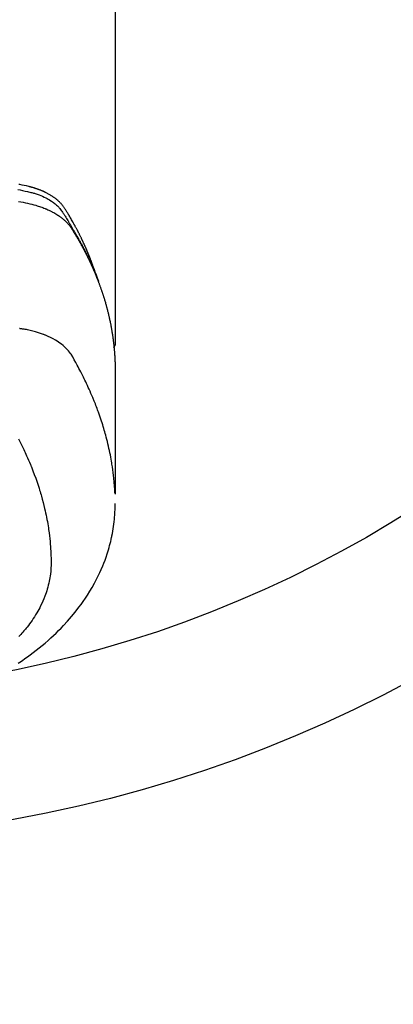
# Model space of a CAD drawing. Extents: x 27948 to 54421, y -11045 to -2175.
# Drawn here: x 44059 to 44085, y -4307 to -4240 of the extents above; entities that cross this region are included whole.
import ezdxf

# ---------------------------------------------------------------- set-up
doc = ezdxf.new("R2010")
doc.units = 0
doc.header["$LTSCALE"] = 50
doc.header["$MEASUREMENT"] = 0
doc.layers.get('0').update_dxf_attribs({"linetype": 'CONTINUOUS'})
doc.layers.add('150-機器', color=8, linetype='CONTINUOUS')
doc.layers.add('160-文字', color=254, linetype='CONTINUOUS')
doc.styles.add('KH001', font='txt')
doc.dimstyles.new('KH1xx030', dxfattribs={"dimscale": 30, "dimtxt": 2, "dimasz": 0.6, "dimexe": 0.3, "dimexo": 1.2, "dimgap": 0.5, "dimtad": 3, "dimdec": 1, "dimdsep": 46, "dimlunit": 6, "dimtxsty": 'KH001', "dimblk": 'DOT', "dimcen": 1, "dimdle": 1, "dimclrd": 256, "dimclre": 256, "dimclrt": 256, "dimadec": 0, "dimazin": 0, "dimtfac": 1, "dimtdec": 1, "dimtix": 1, "dimtmove": 2, "dimatfit": 3, "dimldrblk": 'CLOSEDBLANK', "dimfxl": 1, "dimtolj": 1, "dimtzin": 0, "dimlwd": -1, "dimlwe": -1, "dimarcsym": 0})

# ---------------------------------------------------------------- blocks, each defined once
blk = doc.blocks.new('F402_H')
at = {"layer": '150-機器', "color": 13, "linetype": 'Continuous'}
blk.add_line((-22.939, -188.142), (-22.939, -261.807), dxfattribs=at)
for points in [[(-16.296, -251.272), (-16.465, -251.309), (-16.633, -251.348), (-16.801, -251.388), (-16.969, -251.427), (-17.043, -251.443), (-17.117, -251.46), (-17.19, -251.477), (-17.264, -251.495), (-17.321, -251.51), (-17.379, -251.526), (-17.437, -251.543), (-17.494, -251.561), (-17.561, -251.582), (-17.627, -251.604), (-17.693, -251.627), (-17.758, -251.651), (-17.874, -251.697), (-17.988, -251.746), (-18.102, -251.798), (-18.213, -251.853), (-18.299, -251.898), (-18.383, -251.945), (-18.466, -251.995), (-18.548, -252.046), (-18.609, -252.087), (-18.67, -252.128), (-18.729, -252.171), (-18.788, -252.216), (-18.843, -252.26), (-18.897, -252.306), (-18.95, -252.353), (-19.002, -252.401), (-19.046, -252.444), (-19.09, -252.488), (-19.131, -252.534), (-19.172, -252.581), (-19.22, -252.643), (-19.265, -252.706), (-19.309, -252.771), (-19.352, -252.837), (-19.372, -252.868), (-19.392, -252.898), (-19.412, -252.929), (-19.432, -252.96), (-19.455, -252.995), (-19.478, -253.031), (-19.501, -253.066), (-19.524, -253.101), (-19.571, -253.176), (-19.617, -253.251), (-19.664, -253.326), (-19.71, -253.401), (-19.729, -253.432), (-19.748, -253.462), (-19.767, -253.493), (-19.786, -253.524), (-19.812, -253.567), (-19.837, -253.609), (-19.862, -253.652), (-19.887, -253.695), (-19.917, -253.751), (-19.947, -253.807), (-19.977, -253.863), (-20.008, -253.918), (-20.033, -253.96), (-20.059, -254.001), (-20.084, -254.043), (-20.11, -254.084), (-20.128, -254.113), (-20.145, -254.142), (-20.162, -254.171), (-20.18, -254.2), (-20.231, -254.286), (-20.283, -254.373), (-20.334, -254.46), (-20.384, -254.548), (-20.411, -254.593), (-20.437, -254.639), (-20.463, -254.685), (-20.489, -254.731), (-20.508, -254.764), (-20.526, -254.798), (-20.544, -254.831), (-20.563, -254.865), (-20.581, -254.898), (-20.599, -254.932), (-20.617, -254.965), (-20.636, -254.998), (-20.66, -255.044), (-20.685, -255.091), (-20.71, -255.137), (-20.734, -255.183), (-20.761, -255.233), (-20.788, -255.284), (-20.814, -255.335), (-20.84, -255.385), (-20.857, -255.419), (-20.875, -255.453), (-20.892, -255.486), (-20.909, -255.52), (-20.926, -255.554), (-20.943, -255.587), (-20.961, -255.621), (-20.978, -255.655), (-20.995, -255.688), (-21.011, -255.722), (-21.028, -255.756), (-21.045, -255.789), (-21.078, -255.857), (-21.111, -255.924), (-21.144, -255.992), (-21.177, -256.06), (-21.189, -256.085), (-21.202, -256.11), (-21.214, -256.136), (-21.226, -256.161), (-21.246, -256.204), (-21.267, -256.246), (-21.287, -256.288), (-21.307, -256.331), (-21.329, -256.378), (-21.35, -256.424), (-21.371, -256.471), (-21.393, -256.518), (-21.417, -256.574), (-21.442, -256.629), (-21.466, -256.684), (-21.49, -256.74), (-21.501, -256.765), (-21.512, -256.791), (-21.523, -256.816), (-21.533, -256.842), (-21.554, -256.893), (-21.576, -256.944), (-21.596, -256.995), (-21.617, -257.047), (-21.632, -257.086), (-21.647, -257.124), (-21.662, -257.163), (-21.677, -257.202), (-21.686, -257.227), (-21.696, -257.253), (-21.705, -257.279), (-21.715, -257.305), (-21.734, -257.361), (-21.754, -257.417), (-21.773, -257.473), (-21.792, -257.529)], [(-21.583, -256.961), (-21.563, -256.897), (-21.543, -256.832), (-21.522, -256.768), (-21.501, -256.704), (-21.483, -256.65), (-21.464, -256.596), (-21.445, -256.543), (-21.426, -256.489), (-21.417, -256.467), (-21.409, -256.445), (-21.401, -256.423), (-21.393, -256.401), (-21.38, -256.365), (-21.367, -256.329), (-21.354, -256.294), (-21.341, -256.258), (-21.329, -256.227), (-21.317, -256.196), (-21.306, -256.165), (-21.294, -256.133), (-21.28, -256.098), (-21.266, -256.062), (-21.252, -256.026), (-21.238, -255.991), (-21.214, -255.929), (-21.189, -255.866), (-21.164, -255.804), (-21.139, -255.742), (-21.128, -255.716), (-21.117, -255.69), (-21.106, -255.663), (-21.095, -255.637), (-21.084, -255.61), (-21.073, -255.583), (-21.062, -255.557), (-21.051, -255.53), (-21.039, -255.503), (-21.028, -255.477), (-21.016, -255.45), (-21.005, -255.423), (-20.997, -255.406), (-20.99, -255.388), (-20.982, -255.37), (-20.975, -255.352), (-20.959, -255.317), (-20.943, -255.282), (-20.928, -255.247), (-20.912, -255.212), (-20.9, -255.185), (-20.888, -255.158), (-20.877, -255.132), (-20.865, -255.105), (-20.849, -255.07), (-20.833, -255.035), (-20.816, -255), (-20.8, -254.965), (-20.788, -254.938), (-20.776, -254.912), (-20.764, -254.885), (-20.751, -254.859), (-20.739, -254.832), (-20.726, -254.806), (-20.714, -254.779), (-20.701, -254.753), (-20.693, -254.735), (-20.685, -254.718), (-20.676, -254.7), (-20.668, -254.682), (-20.659, -254.665), (-20.651, -254.647), (-20.642, -254.63), (-20.634, -254.612), (-20.612, -254.569), (-20.591, -254.525), (-20.569, -254.481), (-20.548, -254.437), (-20.531, -254.402), (-20.513, -254.367), (-20.496, -254.332), (-20.478, -254.297), (-20.46, -254.262), (-20.442, -254.227), (-20.424, -254.192), (-20.406, -254.157), (-20.395, -254.135), (-20.383, -254.113), (-20.372, -254.091), (-20.36, -254.069), (-20.34, -254.03), (-20.319, -253.991), (-20.298, -253.952), (-20.278, -253.913), (-20.259, -253.878), (-20.24, -253.843), (-20.222, -253.809), (-20.203, -253.774), (-20.189, -253.748), (-20.174, -253.722), (-20.16, -253.696), (-20.146, -253.67), (-20.132, -253.644), (-20.117, -253.618), (-20.103, -253.591), (-20.088, -253.565), (-20.078, -253.548), (-20.069, -253.531), (-20.059, -253.514), (-20.049, -253.496), (-20.01, -253.427), (-19.97, -253.357), (-19.931, -253.288), (-19.891, -253.219), (-19.875, -253.193), (-19.86, -253.168), (-19.845, -253.142), (-19.83, -253.116), (-19.815, -253.09), (-19.799, -253.064), (-19.784, -253.039), (-19.769, -253.013), (-19.759, -252.995), (-19.748, -252.978), (-19.738, -252.961), (-19.727, -252.944), (-19.701, -252.901), (-19.675, -252.858), (-19.648, -252.815), (-19.622, -252.772), (-19.596, -252.729), (-19.569, -252.686), (-19.542, -252.644), (-19.516, -252.601), (-19.494, -252.566), (-19.471, -252.531), (-19.448, -252.497), (-19.425, -252.463), (-19.401, -252.43), (-19.376, -252.398), (-19.351, -252.366), (-19.325, -252.334), (-19.3, -252.305), (-19.274, -252.275), (-19.248, -252.246), (-19.221, -252.218), (-19.193, -252.188), (-19.165, -252.16), (-19.136, -252.131), (-19.107, -252.103), (-19.086, -252.084), (-19.064, -252.064), (-19.043, -252.045), (-19.021, -252.026), (-18.983, -251.994), (-18.945, -251.962), (-18.907, -251.931), (-18.868, -251.901), (-18.841, -251.88), (-18.814, -251.86), (-18.787, -251.84), (-18.76, -251.821), (-18.728, -251.799), (-18.697, -251.778), (-18.666, -251.757), (-18.634, -251.736), (-18.61, -251.721), (-18.587, -251.706), (-18.563, -251.691), (-18.539, -251.676), (-18.493, -251.648), (-18.446, -251.621), (-18.399, -251.594), (-18.352, -251.569), (-18.316, -251.55), (-18.28, -251.531), (-18.244, -251.513), (-18.208, -251.495), (-18.178, -251.48), (-18.147, -251.465), (-18.117, -251.45), (-18.086, -251.436), (-18.066, -251.426), (-18.045, -251.417), (-18.024, -251.408), (-18.003, -251.399), (-17.978, -251.388), (-17.953, -251.377), (-17.929, -251.367), (-17.904, -251.356), (-17.882, -251.347), (-17.861, -251.338), (-17.839, -251.33), (-17.817, -251.321), (-17.791, -251.311), (-17.765, -251.302), (-17.739, -251.292), (-17.713, -251.282), (-17.687, -251.272), (-17.661, -251.263), (-17.634, -251.253), (-17.608, -251.243), (-17.585, -251.235), (-17.562, -251.228), (-17.539, -251.22), (-17.516, -251.212), (-17.489, -251.204), (-17.462, -251.195), (-17.435, -251.186), (-17.408, -251.178), (-17.373, -251.167), (-17.338, -251.156), (-17.303, -251.146), (-17.268, -251.136), (-17.24, -251.128), (-17.212, -251.12), (-17.185, -251.113), (-17.157, -251.106), (-17.129, -251.098), (-17.101, -251.091), (-17.073, -251.084), (-17.045, -251.077), (-16.895, -251.041), (-16.744, -251.009), (-16.592, -250.978), (-16.441, -250.948), (-16.369, -250.934)], [(-16.357, -252.097), (-16.511, -252.127), (-16.664, -252.158), (-16.817, -252.19), (-16.97, -252.223), (-17.113, -252.255), (-17.255, -252.289), (-17.396, -252.325), (-17.537, -252.363), (-17.617, -252.387), (-17.698, -252.412), (-17.778, -252.438), (-17.857, -252.465), (-17.934, -252.493), (-18.01, -252.521), (-18.086, -252.551), (-18.162, -252.581), (-18.195, -252.594), (-18.227, -252.607), (-18.26, -252.621), (-18.292, -252.635), (-18.35, -252.66), (-18.408, -252.687), (-18.466, -252.714), (-18.523, -252.742), (-18.562, -252.762), (-18.6, -252.781), (-18.638, -252.801), (-18.676, -252.821), (-18.749, -252.861), (-18.822, -252.902), (-18.894, -252.945), (-18.965, -252.989), (-19.022, -253.025), (-19.078, -253.062), (-19.133, -253.1), (-19.187, -253.139), (-19.232, -253.173), (-19.277, -253.206), (-19.321, -253.241), (-19.364, -253.276), (-19.399, -253.305), (-19.434, -253.335), (-19.469, -253.366), (-19.503, -253.397), (-19.529, -253.422), (-19.556, -253.447), (-19.582, -253.472), (-19.608, -253.498), (-19.633, -253.524), (-19.658, -253.55), (-19.682, -253.576), (-19.706, -253.602), (-19.742, -253.642), (-19.777, -253.683), (-19.811, -253.725), (-19.844, -253.768), (-19.868, -253.801), (-19.892, -253.834), (-19.916, -253.867), (-19.938, -253.901), (-19.956, -253.929), (-19.974, -253.956), (-19.991, -253.984), (-20.009, -254.012), (-20.028, -254.042), (-20.047, -254.073), (-20.066, -254.104), (-20.085, -254.135), (-20.108, -254.171), (-20.13, -254.208), (-20.153, -254.245), (-20.175, -254.281), (-20.193, -254.312), (-20.212, -254.343), (-20.23, -254.374), (-20.249, -254.404), (-20.267, -254.435), (-20.285, -254.466), (-20.303, -254.497), (-20.321, -254.528), (-20.34, -254.558), (-20.358, -254.589), (-20.376, -254.62), (-20.394, -254.651), (-20.412, -254.682), (-20.43, -254.712), (-20.447, -254.743), (-20.465, -254.774), (-20.487, -254.813), (-20.51, -254.853), (-20.532, -254.892), (-20.554, -254.932), (-20.573, -254.967), (-20.592, -255.001), (-20.611, -255.036), (-20.631, -255.071), (-20.648, -255.102), (-20.665, -255.133), (-20.682, -255.164), (-20.699, -255.195), (-20.729, -255.251), (-20.759, -255.307), (-20.789, -255.363), (-20.818, -255.419), (-20.828, -255.438), (-20.838, -255.457), (-20.847, -255.475), (-20.857, -255.494), (-20.876, -255.531), (-20.895, -255.569), (-20.915, -255.606), (-20.934, -255.644), (-20.95, -255.675), (-20.966, -255.706), (-20.982, -255.737), (-20.998, -255.768), (-21.01, -255.793), (-21.022, -255.818), (-21.034, -255.843), (-21.047, -255.868), (-21.062, -255.9), (-21.077, -255.931), (-21.093, -255.962), (-21.108, -255.994), (-21.121, -256.019), (-21.133, -256.044), (-21.145, -256.069), (-21.157, -256.094), (-21.169, -256.119), (-21.18, -256.144), (-21.192, -256.169), (-21.204, -256.194), (-21.213, -256.213), (-21.222, -256.232), (-21.231, -256.25), (-21.24, -256.269), (-21.258, -256.307), (-21.275, -256.345), (-21.293, -256.383), (-21.31, -256.421), (-21.321, -256.446), (-21.332, -256.471), (-21.343, -256.496), (-21.355, -256.521), (-21.369, -256.553), (-21.383, -256.584), (-21.397, -256.616), (-21.412, -256.647), (-21.423, -256.672), (-21.434, -256.697), (-21.445, -256.723), (-21.455, -256.748), (-21.472, -256.786), (-21.488, -256.824), (-21.505, -256.861), (-21.521, -256.899), (-21.532, -256.925), (-21.542, -256.95), (-21.553, -256.975), (-21.564, -257.001), (-21.579, -257.038), (-21.595, -257.076), (-21.611, -257.114), (-21.626, -257.152), (-21.639, -257.184), (-21.651, -257.215), (-21.664, -257.247), (-21.677, -257.278), (-21.687, -257.304), (-21.697, -257.329), (-21.708, -257.355), (-21.718, -257.38), (-21.733, -257.418), (-21.747, -257.456), (-21.762, -257.494), (-21.777, -257.533), (-21.789, -257.564), (-21.801, -257.596), (-21.813, -257.628), (-21.825, -257.66), (-21.842, -257.704), (-21.858, -257.749), (-21.874, -257.793), (-21.89, -257.838), (-21.904, -257.876), (-21.918, -257.914), (-21.931, -257.952), (-21.945, -257.99), (-21.959, -258.029), (-21.972, -258.067), (-21.986, -258.105), (-21.999, -258.143), (-22.008, -258.169), (-22.016, -258.194), (-22.024, -258.22), (-22.033, -258.246), (-22.046, -258.284), (-22.058, -258.322), (-22.071, -258.36), (-22.084, -258.398), (-22.096, -258.437), (-22.109, -258.475), (-22.121, -258.514), (-22.134, -258.552), (-22.142, -258.578), (-22.15, -258.603), (-22.158, -258.629), (-22.166, -258.655), (-22.177, -258.693), (-22.189, -258.731), (-22.201, -258.77), (-22.212, -258.808), (-22.232, -258.872), (-22.251, -258.936), (-22.27, -259), (-22.288, -259.065), (-22.303, -259.116), (-22.317, -259.167), (-22.331, -259.219), (-22.345, -259.27), (-22.355, -259.308), (-22.366, -259.347), (-22.376, -259.385), (-22.386, -259.424), (-22.396, -259.462), (-22.406, -259.501), (-22.416, -259.54), (-22.426, -259.578), (-22.439, -259.63), (-22.451, -259.681), (-22.463, -259.733), (-22.476, -259.785), (-22.485, -259.823), (-22.494, -259.862), (-22.504, -259.901), (-22.513, -259.939), (-22.522, -259.978), (-22.53, -260.017), (-22.539, -260.055), (-22.548, -260.094), (-22.561, -260.158), (-22.575, -260.223), (-22.588, -260.288), (-22.601, -260.352), (-22.612, -260.404), (-22.622, -260.455), (-22.632, -260.507), (-22.642, -260.559), (-22.647, -260.585), (-22.652, -260.611), (-22.657, -260.636), (-22.662, -260.662), (-22.672, -260.714), (-22.681, -260.766), (-22.69, -260.817), (-22.699, -260.869), (-22.703, -260.895), (-22.708, -260.921), (-22.712, -260.947), (-22.716, -260.973), (-22.722, -261.011), (-22.729, -261.05), (-22.735, -261.089), (-22.741, -261.128), (-22.745, -261.154), (-22.749, -261.18), (-22.753, -261.205), (-22.757, -261.231), (-22.763, -261.27), (-22.769, -261.309), (-22.774, -261.348), (-22.78, -261.386), (-22.787, -261.438), (-22.794, -261.49), (-22.8, -261.542), (-22.807, -261.594), (-22.812, -261.633), (-22.816, -261.672), (-22.821, -261.711), (-22.826, -261.75), (-22.829, -261.775), (-22.832, -261.801), (-22.835, -261.827), (-22.838, -261.853), (-22.841, -261.879), (-22.844, -261.905), (-22.847, -261.931), (-22.85, -261.957), (-22.851, -261.972), (-22.853, -261.988), (-22.854, -262.003), (-22.856, -262.019), (-22.859, -262.056), (-22.863, -262.092), (-22.866, -262.129), (-22.87, -262.165), (-22.873, -262.204), (-22.877, -262.243), (-22.88, -262.282), (-22.884, -262.321), (-22.886, -262.347), (-22.888, -262.373), (-22.89, -262.399), (-22.892, -262.425), (-22.894, -262.451), (-22.896, -262.477), (-22.898, -262.502), (-22.9, -262.528), (-22.901, -262.555), (-22.903, -262.581), (-22.905, -262.607), (-22.907, -262.633), (-22.907, -262.646), (-22.908, -262.659), (-22.909, -262.672), (-22.91, -262.685), (-22.912, -262.724), (-22.914, -262.763), (-22.916, -262.802), (-22.918, -262.841), (-22.919, -262.867), (-22.92, -262.892), (-22.921, -262.918), (-22.923, -262.944), (-22.924, -262.97), (-22.925, -262.996), (-22.926, -263.022), (-22.928, -263.048), (-22.93, -263.113), (-22.932, -263.178), (-22.934, -263.243), (-22.936, -263.308), (-22.937, -263.373), (-22.937, -263.439), (-22.938, -263.504), (-22.939, -263.569), (-22.939, -263.613), (-22.939, -263.656), (-22.939, -263.7), (-22.94, -263.744), (-22.94, -263.833), (-22.94, -263.922), (-22.94, -264.011), (-22.94, -264.1), (-22.938, -266.096), (-22.937, -268.091), (-22.938, -270.087), (-22.94, -272.082)], [(-22.924, -272.005), (-22.908, -271.752), (-22.891, -271.499), (-22.872, -271.246), (-22.849, -270.993), (-22.828, -270.798), (-22.804, -270.604), (-22.779, -270.41), (-22.751, -270.216), (-22.736, -270.12), (-22.722, -270.025), (-22.706, -269.929), (-22.69, -269.834), (-22.665, -269.69), (-22.639, -269.546), (-22.611, -269.402), (-22.582, -269.259), (-22.55, -269.104), (-22.517, -268.949), (-22.482, -268.794), (-22.446, -268.64), (-22.41, -268.492), (-22.372, -268.344), (-22.334, -268.196), (-22.294, -268.049), (-22.262, -267.932), (-22.229, -267.816), (-22.196, -267.7), (-22.162, -267.584), (-22.124, -267.46), (-22.086, -267.337), (-22.047, -267.213), (-22.007, -267.09), (-21.962, -266.956), (-21.917, -266.821), (-21.871, -266.687), (-21.823, -266.554), (-21.794, -266.472), (-21.765, -266.391), (-21.735, -266.31), (-21.705, -266.229), (-21.666, -266.126), (-21.627, -266.023), (-21.587, -265.921), (-21.547, -265.819), (-21.527, -265.769), (-21.508, -265.72), (-21.488, -265.671), (-21.467, -265.621), (-21.409, -265.479), (-21.349, -265.338), (-21.288, -265.197), (-21.227, -265.056), (-21.167, -264.921), (-21.107, -264.787), (-21.045, -264.653), (-20.983, -264.519), (-20.932, -264.413), (-20.881, -264.307), (-20.83, -264.202), (-20.778, -264.096), (-20.731, -264.001), (-20.683, -263.906), (-20.635, -263.811), (-20.587, -263.716), (-20.53, -263.607), (-20.472, -263.498), (-20.414, -263.389), (-20.356, -263.279), (-20.256, -263.087), (-20.154, -262.897), (-20.047, -262.709), (-19.93, -262.527), (-19.876, -262.45), (-19.818, -262.374), (-19.758, -262.301), (-19.696, -262.229), (-19.597, -262.125), (-19.492, -262.025), (-19.383, -261.93), (-19.27, -261.84), (-19.173, -261.768), (-19.075, -261.699), (-18.974, -261.633), (-18.871, -261.57), (-18.708, -261.477), (-18.541, -261.391), (-18.372, -261.31), (-18.2, -261.235), (-18.163, -261.219), (-18.125, -261.204), (-18.087, -261.189), (-18.049, -261.174), (-17.785, -261.077), (-17.517, -260.991), (-17.245, -260.918), (-16.97, -260.861), (-16.892, -260.848), (-16.814, -260.835), (-16.736, -260.824), (-16.657, -260.812), (-16.618, -260.806), (-16.578, -260.8), (-16.539, -260.794), (-16.5, -260.788), (-16.47, -260.784), (-16.441, -260.779), (-16.411, -260.775)], [(-22.94, -261.793), (-22.94, -261.795), (-22.94, -261.798), (-22.94, -261.8), (-22.94, -261.802), (-22.939, -261.804), (-22.939, -261.807), (-22.939, -261.809), (-22.939, -261.811), (-22.939, -261.813), (-22.939, -261.816), (-22.939, -261.818), (-22.938, -261.82), (-22.938, -261.822), (-22.938, -261.825), (-22.938, -261.827), (-22.938, -261.829), (-22.937, -261.831), (-22.937, -261.834), (-22.937, -261.836), (-22.936, -261.838), (-22.936, -261.84), (-22.936, -261.843), (-22.935, -261.845), (-22.935, -261.847), (-22.935, -261.849), (-22.934, -261.852), (-22.934, -261.854), (-22.933, -261.856), (-22.933, -261.858), (-22.933, -261.86), (-22.932, -261.863), (-22.932, -261.865), (-22.931, -261.867), (-22.931, -261.869), (-22.93, -261.872), (-22.93, -261.874), (-22.929, -261.876), (-22.928, -261.878), (-22.928, -261.88), (-22.927, -261.883), (-22.927, -261.885), (-22.926, -261.887), (-22.925, -261.889), (-22.925, -261.891), (-22.924, -261.894), (-22.923, -261.896), (-22.923, -261.898), (-22.922, -261.9), (-22.921, -261.902), (-22.92, -261.904), (-22.92, -261.907), (-22.919, -261.909), (-22.918, -261.911), (-22.917, -261.913), (-22.916, -261.915), (-22.916, -261.917), (-22.915, -261.92), (-22.914, -261.922), (-22.913, -261.924), (-22.912, -261.926), (-22.911, -261.928), (-22.91, -261.93), (-22.909, -261.932), (-22.908, -261.935), (-22.907, -261.937), (-22.906, -261.939), (-22.905, -261.941), (-22.904, -261.943), (-22.903, -261.945), (-22.902, -261.947), (-22.901, -261.949), (-22.9, -261.951), (-22.899, -261.953), (-22.898, -261.956), (-22.897, -261.958), (-22.896, -261.96), (-22.895, -261.962), (-22.894, -261.964), (-22.892, -261.966), (-22.891, -261.968), (-22.89, -261.97), (-22.889, -261.972), (-22.888, -261.974), (-22.886, -261.976), (-22.885, -261.978), (-22.884, -261.98), (-22.883, -261.982), (-22.881, -261.984), (-22.88, -261.986), (-22.879, -261.988), (-22.877, -261.99), (-22.876, -261.992), (-22.875, -261.994), (-22.873, -261.996), (-22.872, -261.998), (-22.871, -262), (-22.869, -262.002), (-22.868, -262.004), (-22.866, -262.006), (-22.865, -262.008), (-22.864, -262.01), (-22.862, -262.011), (-22.861, -262.013), (-22.859, -262.015), (-22.858, -262.017), (-22.856, -262.019), (-22.855, -262.021), (-22.853, -262.023), (-22.852, -262.025), (-22.85, -262.027), (-22.848, -262.028), (-22.847, -262.03), (-22.845, -262.032), (-22.844, -262.034), (-22.842, -262.036), (-22.84, -262.038), (-22.839, -262.039), (-22.837, -262.041), (-22.835, -262.043), (-22.834, -262.045), (-22.832, -262.047), (-22.83, -262.048), (-22.829, -262.05), (-22.827, -262.052), (-22.825, -262.054), (-22.823, -262.055), (-22.822, -262.057)], [(-16.355, -268.307), (-16.446, -268.486), (-16.536, -268.666), (-16.624, -268.847), (-16.71, -269.028), (-16.759, -269.133), (-16.808, -269.239), (-16.856, -269.344), (-16.904, -269.45), (-16.97, -269.6), (-17.036, -269.75), (-17.1, -269.901), (-17.163, -270.052), (-17.18, -270.093), (-17.196, -270.134), (-17.213, -270.175), (-17.229, -270.216), (-17.33, -270.474), (-17.429, -270.734), (-17.524, -270.994), (-17.616, -271.256), (-17.661, -271.391), (-17.706, -271.526), (-17.75, -271.661), (-17.792, -271.797), (-17.824, -271.902), (-17.855, -272.007), (-17.886, -272.112), (-17.916, -272.218), (-17.974, -272.426), (-18.029, -272.635), (-18.083, -272.845), (-18.133, -273.056), (-18.167, -273.204), (-18.2, -273.354), (-18.231, -273.503), (-18.261, -273.653), (-18.289, -273.801), (-18.317, -273.95), (-18.343, -274.099), (-18.368, -274.248), (-18.386, -274.367), (-18.404, -274.485), (-18.421, -274.604), (-18.436, -274.723), (-18.46, -274.914), (-18.482, -275.106), (-18.501, -275.298), (-18.518, -275.49), (-18.531, -275.651), (-18.541, -275.812), (-18.55, -275.974), (-18.558, -276.135), (-18.564, -276.281), (-18.568, -276.427), (-18.571, -276.573), (-18.571, -276.719), (-18.568, -276.921), (-18.56, -277.123), (-18.546, -277.325), (-18.525, -277.527), (-18.509, -277.652), (-18.49, -277.777), (-18.468, -277.901), (-18.443, -278.025), (-18.414, -278.159), (-18.382, -278.292), (-18.347, -278.424), (-18.31, -278.556), (-18.272, -278.68), (-18.232, -278.803), (-18.189, -278.926), (-18.144, -279.048), (-18.078, -279.215), (-18.008, -279.38), (-17.933, -279.544), (-17.855, -279.706), (-17.793, -279.827), (-17.729, -279.947), (-17.664, -280.066), (-17.596, -280.184), (-17.519, -280.312), (-17.44, -280.438), (-17.358, -280.564), (-17.275, -280.687), (-17.192, -280.805), (-17.108, -280.921), (-17.022, -281.036), (-16.934, -281.149), (-16.883, -281.215), (-16.83, -281.28), (-16.777, -281.344), (-16.724, -281.408), (-16.655, -281.489), (-16.586, -281.569), (-16.515, -281.649), (-16.444, -281.727), (-16.378, -281.799)], [(-16.327, -283.62), (-16.439, -283.546), (-16.617, -283.425), (-16.793, -283.302), (-16.968, -283.177), (-17.141, -283.05), (-17.351, -282.892), (-17.56, -282.732), (-17.765, -282.568), (-17.969, -282.402), (-18.167, -282.235), (-18.363, -282.065), (-18.556, -281.892), (-18.746, -281.716), (-18.917, -281.552), (-19.086, -281.386), (-19.252, -281.217), (-19.415, -281.046), (-19.692, -280.745), (-19.96, -280.436), (-20.22, -280.121), (-20.47, -279.798), (-20.619, -279.596), (-20.764, -279.392), (-20.905, -279.185), (-21.043, -278.975), (-21.21, -278.707), (-21.372, -278.435), (-21.526, -278.159), (-21.673, -277.88), (-21.784, -277.658), (-21.889, -277.433), (-21.991, -277.207), (-22.087, -276.978), (-22.168, -276.775), (-22.246, -276.57), (-22.319, -276.365), (-22.389, -276.157), (-22.435, -276.013), (-22.48, -275.867), (-22.522, -275.721), (-22.562, -275.575), (-22.598, -275.437), (-22.632, -275.298), (-22.664, -275.16), (-22.694, -275.02), (-22.7, -274.993), (-22.706, -274.965), (-22.712, -274.937), (-22.717, -274.91), (-22.748, -274.751), (-22.777, -274.592), (-22.804, -274.433), (-22.829, -274.273), (-22.851, -274.114), (-22.871, -273.954), (-22.889, -273.793), (-22.903, -273.633), (-22.91, -273.538), (-22.916, -273.444), (-22.921, -273.349), (-22.925, -273.254), (-22.928, -273.169), (-22.929, -273.083), (-22.931, -272.998), (-22.931, -272.913), (-22.931, -272.866), (-22.93, -272.818), (-22.929, -272.771), (-22.929, -272.723)]]:
    blk.add_lwpolyline(points, dxfattribs=at)
blk = doc.blocks.new('_ClosedBlank')
at = {"color": 0, "linetype": 'ByBlock', "lineweight": -2}
for p, q in [((-1, 0.1667), (0, 0)), ((-1, 0.1667), (-1, -0.1667)), ((0, 0), (-1, -0.1667))]:
    blk.add_line(p, q, dxfattribs=at)
blk = doc.blocks.new('_Dot')
at = {"color": 0, "linetype": 'ByBlock', "lineweight": -2}
blk.add_line((-0.5, 0), (-1, 0), dxfattribs=at)
at = {"color": 0, "linetype": 'ByBlock', "const_width": 0.5}
blk.add_lwpolyline([(-0.25, 0, 1), (0.25, 0, 1)], format="xyb", close=True, dxfattribs=at)

msp = doc.modelspace()

# ---------------------------------------------------------------- linework, layer by layer
at = {"layer": '150-機器', "color": 13}
for radius in [90.5, 80.5]:
    msp.add_circle((44043.035, -4205.659), radius, dxfattribs=at)

# ---------------------------------------------------------------- block references
at = {"layer": '150-機器', "xscale": -1}
msp.add_blockref('F402_H', (44043.042, -4000.467), dxfattribs=at)

# ---------------------------------------------------------------- leaders
at = {"layer": '160-文字', "annotation_type": 0, "has_hookline": 1, "hookline_direction": 1}
for points, text_width in [([(44553.035, -3980.659), (43798.175, -5347.933), (43780.175, -5347.933)], 1240.203), ([(44827.829, -3985.454), (43909.055, -5662.756), (43891.055, -5662.756)], 1630.051)]:
    msp.add_leader(points, dimstyle='KH1xx030', override={"dimgap": 0.5, "dimtad": 1}, dxfattribs=dict(at, text_width=text_width))
at = {"layer": '160-文字'}
msp.add_leader([(44163.035, -4000.659), (43304.476, -4935.952)], dimstyle='KH1xx030', override={"dimgap": 0.5, "dimtad": 1}, dxfattribs=at)

doc.saveas('drawing.dxf')
